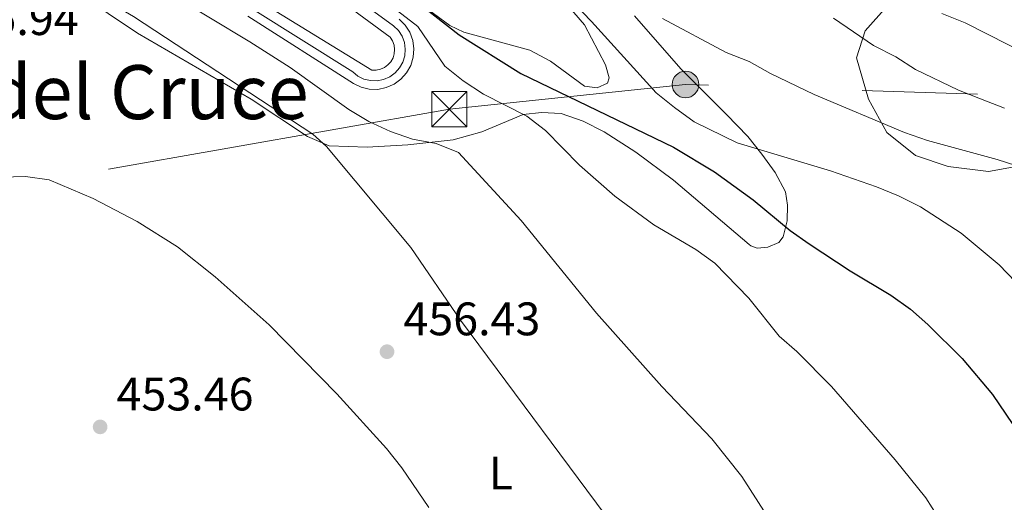
# Model space of a CAD drawing. Extents: x 573419 to 580294, y 729030 to 733732.
# Drawn here: x 575897 to 576107, y 729958 to 730061 of the extents above; entities that cross this region are included whole.
import ezdxf
from ezdxf.enums import TextEntityAlignment as Align

# ---------------------------------------------------------------- set-up
doc = ezdxf.new("R2010")
doc.units = 0
doc.header["$MEASUREMENT"] = 0
doc.linetypes.add('DGN Style 4', pattern=[131.055939, 65.48704, -32.74352, 0.081859, -32.74352])
doc.linetypes.add('DGN Style 7', pattern=[163.7176, 73.67292, -32.74352, 24.55764, -32.74352])
for name, color, linetype in [('Nivel 21', 7, 'Continuous'), ('Nivel 23', 7, 'Continuous'), ('Nivel 32', 7, 'Continuous'), ('Nivel 36', 7, 'Continuous'), ('Nivel 37', 7, 'Continuous'), ('Nivel 4', 7, 'Continuous'), ('Nivel 41', 7, 'Continuous'), ('Nivel 45', 7, 'Continuous'), ('Nivel 5', 7, 'Continuous'), ('Nivel 54', 7, 'Continuous'), ('Nivel 7', 7, 'Continuous')]:
    doc.layers.add(name, color=color, linetype=linetype)
doc.styles.add('Style-arial', font='arial.shx', dxfattribs={"bigfont": 'arialbig.shx'})
doc.styles.add('Style-arialn', font='arialn.shx', dxfattribs={"bigfont": 'arialnbig.shx'})
doc.styles.add('Style-times', font='times.shx', dxfattribs={"bigfont": 'timesbig.shx'})

# ---------------------------------------------------------------- blocks, each defined once
blk = doc.blocks.new('5PELE')
at = {"layer": 'Nivel 32', "linetype": 'Continuous', "lineweight": 0}
h = blk.add_hatch(color=9, dxfattribs=at)
edge = h.paths.add_edge_path()
edge.add_arc((0, 0), 2.85, 0, 360)
at = {"layer": 'Nivel 32', "color": 8, "linetype": 'Continuous', "lineweight": 0}
blk.add_circle((0, 0, 0), 2.85, dxfattribs=at)
blk = doc.blocks.new('5PATER')
at = {"layer": 'Nivel 7', "linetype": 'Continuous', "lineweight": 0}
h = blk.add_hatch(color=53, dxfattribs=at)
edge = h.paths.add_edge_path()
edge.add_ellipse((0, 0), major_axis=(-1.1, -1.11), ratio=0.999422, start_angle=0, end_angle=360)
blk = doc.blocks.new('5TME')
at = {"layer": 'Nivel 32', "color": 7, "linetype": 'Continuous', "lineweight": 0}
for p, q in [((-3.75, 3.75), (3.75, -3.75)), ((3.72, 3.78), (-3.72, -3.78))]:
    blk.add_line(p, q, dxfattribs=at)
at = {"layer": 'Nivel 32', "color": 7, "linetype": 'Continuous', "lineweight": 0, "flags": 128}
blk.add_lwpolyline([(-3.75, -3.75), (3.75, -3.75), (3.75, 3.75), (-3.75, 3.75), (-3.72, -3.78)], dxfattribs=at)

msp = doc.modelspace()

# ---------------------------------------------------------------- linework, layer by layer
at = {"layer": 'Nivel 21', "color": 7, "linetype": 'Continuous', "lineweight": 13}
for points in [[(575947.79, 730064.88, 467.27), (575972.22, 730049.83, 468.5), (575973.15, 730049.81, 468.54), (575974.06, 730049.99, 468.59), (575974.91, 730050.36, 468.66), (575975.67, 730050.91, 468.74), (575976.28, 730051.6, 468.82), (575976.74, 730052.41, 468.91), (575977.01, 730053.3, 468.99), (575977.08, 730054.23, 469.07), (575976.95, 730055.15, 469.13), (575976.63, 730056.02, 469.19), (575976.13, 730056.8, 469.23), (575957.98, 730070.25, 470.11)], [(575945.84, 730061.28, 467.27), (575968.29, 730046.98, 468.47), (575969.93, 730046.18, 468.47), (575971.69, 730045.75, 468.5), (575973.51, 730045.71, 468.54), (575975.29, 730046.07, 468.59), (575976.96, 730046.79, 468.66), (575978.43, 730047.86, 468.74), (575979.64, 730049.22, 468.82), (575980.52, 730050.8, 468.91), (575981.05, 730052.54, 468.99), (575981.19, 730054.35, 469.07), (575980.94, 730056.15, 469.13), (575980.31, 730057.86, 469.19), (575979.33, 730059.39, 469.23), (575978.04, 730060.67, 469.25)]]:
    msp.add_polyline3d(points, dxfattribs=at)
at = {"layer": 'Nivel 23', "color": 7, "linetype": 'DGN Style 4', "lineweight": 0}
for points in [[(575979.36, 730054.3, 469.07), (575979.25, 730052.88, 468.99), (575978.83, 730051.52, 468.91), (575978.14, 730050.28, 468.82), (575977.2, 730049.22, 468.74), (575976.04, 730048.39, 468.66), (575974.74, 730047.82, 468.59), (575973.35, 730047.54, 468.54), (575971.93, 730047.57, 468.5), (575970.55, 730047.91, 468.48), (575969.27, 730048.53, 468.45), (575968.16, 730049.41, 468.38), (575946.71, 730062.89, 467.27), (575929.73, 730071.25, 466.28), (575909.76, 730081.69, 464.71), (575900.68, 730086.02, 464.06), (575895.14, 730088.32, 463.53)], [(575959.34, 730072.06, 470.11), (575976.85, 730059.28, 469.25), (575977.9, 730058.23, 469.23), (575978.67, 730057.04, 469.19), (575979.16, 730055.71, 469.13), (575979.36, 730054.3, 469.07)]]:
    msp.add_polyline3d(points, dxfattribs=at)
at = {"layer": 'Nivel 32', "color": 6, "linetype": 'DGN Style 7', "lineweight": 0}
msp.add_polyline3d([(576207.55, 730041.14, 508.52), (576039.02, 730046.75, 482.5), (575988.74, 730041.49, 467.73), (575876.85, 730021.75, 454.99), (575672.92, 729993.78, 452.5), (575439.67, 729959.89, 473.23), (575316.28, 729941.76, 477.03)], dxfattribs=at)
at = {"layer": 'Nivel 36', "color": 92, "linetype": 'Continuous', "lineweight": 0}
for points in [[(575897.56, 730074.35, 459), (575922.36, 730057.69, 457.77), (575946.52, 730043.65, 458.51), (575958.55, 730035.69, 459.25), (575963.15, 730033.67, 459.76), (575971.22, 730033.41, 461.72), (575979.87, 730033.88, 463.46), (575989.57, 730034.97, 465.62), (575995.68, 730036.64, 466.96), (576004.46, 730040.35, 468.9), (576008.34, 730040.81, 469.39), (576012.55, 730040.55, 469.89), (576017.26, 730038.95, 470.63), (576021.72, 730036.69, 470.82), (576028.48, 730032.34, 470.97), (576036.5, 730026.39, 471.12), (576052.55, 730012.66, 471.25), (576052.95, 730012.33, 471.37), (576054.31, 730011.84, 471.87), (576056.53, 730012.1, 472.61), (576058.9, 730013.04, 473.35), (576059.85, 730014.31, 474.34), (576060.65, 730017.71, 475.82), (576060.72, 730021.03, 477.06), (576060.34, 730023.87, 477.56), (576058.11, 730027.97, 478.55), (576055.3, 730031.89, 479.87), (576052.29, 730035.67, 481.2), (576047.78, 730040.37, 482.25), (576038.01, 730050.1, 483.49), (576028.15, 730061.35, 484.52)], [(576109.47, 730068.56, 498.33), (576101.37, 730071.06, 498.08), (576092.71, 730070.59, 496.35), (576081.89, 730063.37, 492.39), (576077.29, 730058.17, 490.17), (576075.47, 730052.42, 487.44), (576077.96, 730043.61, 484.72), (576081.87, 730036.54, 483.24), (576088.01, 730031.61, 482), (576094.97, 730029.29, 481.75), (576103.56, 730028.2, 482.25), (576109.4, 730029.28, 483.98)], [(576012.98, 730064.77, 478.63), (576017.52, 730059.49, 478.63), (576021.99, 730050.93, 477.4), (576022.78, 730048.15, 477.15), (576022.44, 730047.05, 477.15), (576020.24, 730046.06, 477.15), (576017.53, 730046.41, 477.15), (576010.29, 730051.74, 478.14), (576005.86, 730054.07, 478.23), (575991.79, 730057.87, 475.7), (575988.83, 730059.35, 475.42), (575977.32, 730067.83, 474.92)]]:
    msp.add_polyline3d(points, dxfattribs=at)
at = {"layer": 'Nivel 4', "color": 30, "linetype": 'Continuous', "lineweight": 30, "elevation": 475, "flags": 128}
msp.add_lwpolyline([(575982.72, 730063.65), (575990.8, 730057.34), (576003.95, 730049.1), (576036.46, 730033.37), (576045.18, 730028.12), (576053.42, 730022.16), (576061.3, 730015.66), (576065.38, 730012.76), (576074.07, 730007.07), (576082.75, 730001.88), (576086.9, 729998.88), (576090.66, 729995.59), (576097.94, 729988.35), (576104.37, 729980.68), (576110.08, 729972.27)], dxfattribs=at)
at = {"layer": 'Nivel 5', "color": 30, "linetype": 'Continuous', "lineweight": 0, "flags": 128}
for points, elevation in [([(575847.37, 730098.37), (575846.86, 730092.45), (575848.48, 730088.71), (575853.48, 730088.48), (575857.42, 730089.03), (575864.02, 730088.58), (575869.49, 730087.44), (575883.22, 730083.1), (575894.19, 730077.2), (575921.51, 730061.22), (575959.68, 730036.16), (575962.59, 730033.53), (575980.53, 730011.99), (575991.09, 729996.51), (576025.8, 729949.81)], 460), ([(575891.77, 730093.73), (575906.34, 730087.05), (575910.72, 730084.64), (575912.85, 730083.27), (575910.54, 730079.26), (575910.71, 730077.86), (575914.76, 730074.86), (575924.17, 730068.86), (575928.8, 730066.41), (575946.25, 730055.87), (575954.83, 730050.38), (575967.31, 730041.4), (575971.62, 730038.86), (575976.19, 730036.76), (575980.92, 730035.09), (575985.96, 730034.19), (575990.66, 730032.22), (576004.03, 730017.73), (576020.06, 729998.03), (576033.97, 729982.42), (576044.64, 729971.25), (576051.04, 729963.22), (576059.24, 729950.36)], 465), ([(576004.58, 730075.22), (576019, 730060.19), (576032.78, 730044.99), (576036.66, 730041.83), (576040.84, 730038.79), (576050.04, 730034.33), (576069.92, 730028.32), (576079.7, 730024.97), (576084.4, 730023.01), (576089.03, 730020.65), (576097.7, 730015.08), (576105.8, 730008.31), (576109.28, 730004.72)], 480), ([(575977.71, 730062.42), (575982.02, 730059.12), (575987.75, 730050.63), (575991.66, 730047.51), (575995.98, 730044.66), (576005.25, 730039.99), (576009.2, 730036.92), (576016.45, 730029.57), (576024, 730022.98), (576032.3, 730016.82), (576041.25, 730011.6), (576045.3, 730008.67), (576052.51, 730001.23), (576058.96, 729993.14), (576062.71, 729989.83), (576070.09, 729982.41), (576083.67, 729966.78), (576090.19, 729958.69), (576095.58, 729950.17)], 470), ([(576093.6, 730061.88), (576098.56, 730059.91), (576116.86, 730050.56)], 495), ([(576034.14, 730060.79), (576047.68, 730053.58), (576052.57, 730051.61), (576057.1, 730049.1), (576066.44, 730044.6), (576085.69, 730036.48), (576090.54, 730034.78), (576105.38, 730030.79), (576115.34, 730027.59)], 485), ([(576070.53, 730060.89), (576079.02, 730055.07), (576083.79, 730052.66), (576087.98, 730049.93), (576097.15, 730045.54), (576101.83, 730043.67), (576106.95, 730041.69)], 490), ([(575893.4, 730026.98), (575898.5, 730027.15), (575903.51, 730026.44), (575912.88, 730022.44), (575922.28, 730017.55), (575930.86, 730012.13), (575938.86, 730005.76), (575950.35, 729995.54), (575964.8, 729980.83), (575975.38, 729969.14), (575978.65, 729965.08), (575984.33, 729956.62)], 455)]:
    msp.add_lwpolyline(points, dxfattribs=dict(at, elevation=elevation))
at = {"layer": 'Nivel 54', "color": 9, "linetype": 'Continuous', "lineweight": 0}
for points in [[(575957.98, 730070.25, 470.11), (575976.13, 730056.8, 469.23), (575976.63, 730056.02, 469.19), (575976.95, 730055.15, 469.13), (575977.08, 730054.23, 469.07), (575977.01, 730053.3, 468.99), (575976.74, 730052.41, 468.91), (575976.28, 730051.6, 468.82), (575975.67, 730050.91, 468.74), (575974.91, 730050.36, 468.66), (575974.06, 730049.99, 468.59), (575973.15, 730049.81, 468.54), (575972.22, 730049.83, 468.5), (575947.79, 730064.88, 467.27)], [(575945.84, 730061.28, 467.27), (575968.29, 730046.98, 468.47), (575969.93, 730046.18, 468.47), (575971.69, 730045.75, 468.5), (575973.51, 730045.71, 468.54), (575975.29, 730046.07, 468.59), (575976.96, 730046.79, 468.66), (575978.43, 730047.86, 468.74), (575979.64, 730049.22, 468.82), (575980.52, 730050.8, 468.91), (575981.05, 730052.54, 468.99), (575981.19, 730054.35, 469.07), (575980.94, 730056.15, 469.13), (575980.31, 730057.86, 469.19), (575979.33, 730059.39, 469.23), (575978.04, 730060.67, 469.25)]]:
    msp.add_polyline3d(points, dxfattribs=at)

# ---------------------------------------------------------------- block references
at = {"layer": 'Nivel 32', "color": 8, "linetype": 'Continuous', "lineweight": 0}
msp.add_blockref('5PELE', (576039.02, 730046.75, 482.5), dxfattribs=at)
at = {"layer": 'Nivel 32', "color": 7, "linetype": 'Continuous', "lineweight": 0}
msp.add_blockref('5TME', (575988.74, 730041.49, 467.73), dxfattribs=at)
at = {"layer": 'Nivel 7', "color": 53, "linetype": 'Continuous', "lineweight": 0}
for p in [(575975.46, 729989.8, 456.43), (575914.37, 729973.78, 453.46)]:
    msp.add_blockref('5PATER', p, dxfattribs=at)

# ---------------------------------------------------------------- texts
at = {"layer": 'Nivel 37', "color": 92, "linetype": 'Continuous', "lineweight": 0, "style": 'Style-arialn'}
msp.add_text('L', height=7, dxfattribs=at).set_placement((575999.71, 729963.94, 457.86), align=Align.MIDDLE_CENTER)
at = {"layer": 'Nivel 41', "color": 7, "linetype": 'Continuous', "lineweight": 0, "style": 'Style-arial'}
for s, p in [('455.94', (575880.64, 730057.28, 455.94)), ('456.43', (575978.96, 729993.3, 456.43)), ('453.46', (575917.87, 729977.28, 453.46))]:
    msp.add_text(s, height=7, dxfattribs=at).set_placement(p)
at = {"layer": 'Nivel 45', "color": 7, "linetype": 'Continuous', "lineweight": 0, "style": 'Style-times'}
msp.add_text('Pieza del Cruce', height=11.5, dxfattribs=at).set_placement((575903.06, 730045.12, 456.3), align=Align.MIDDLE_CENTER)

doc.saveas('drawing.dxf')
